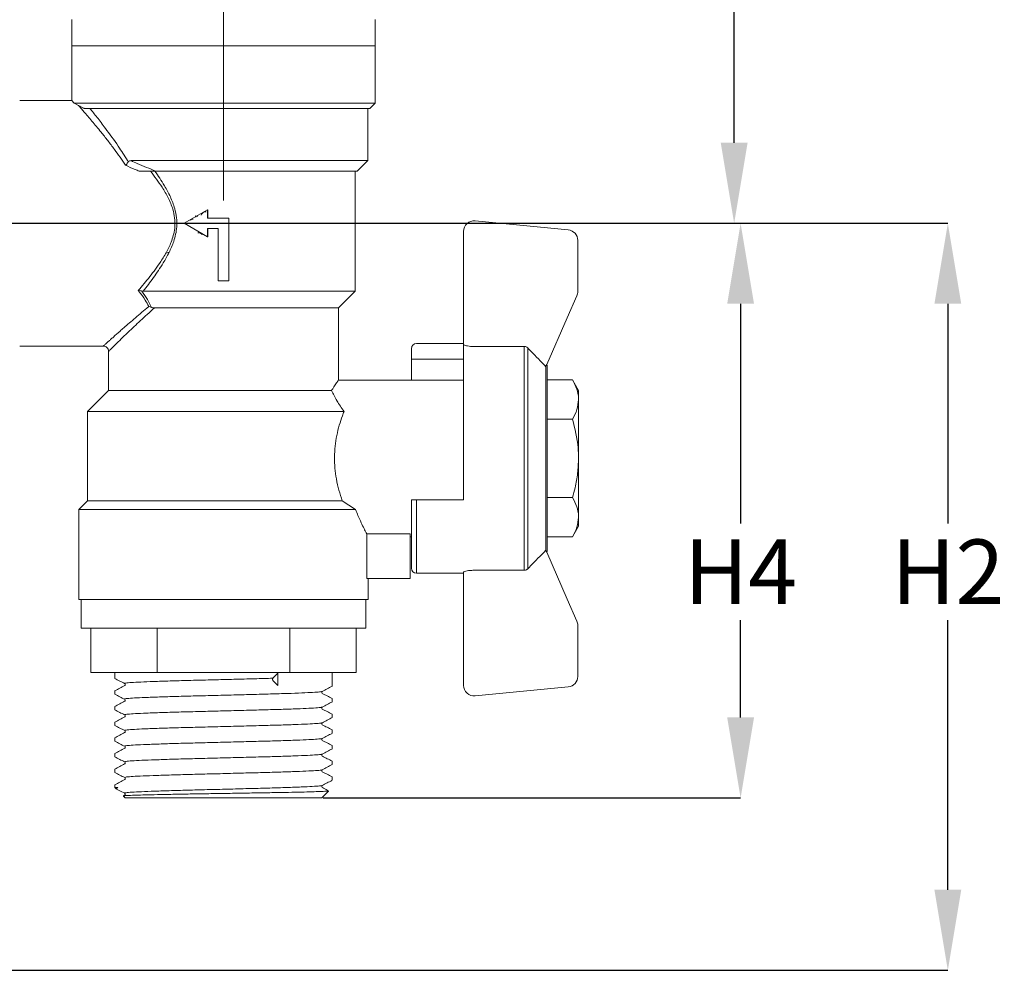
# Model space of a CAD drawing. Extents: x 1893 to 2409, y -68 to 131.
# Drawn here: x 2111 to 2152, y 48 to 87 of the extents above; entities that cross this region are included whole.
import ezdxf

# ---------------------------------------------------------------- set-up
doc = ezdxf.new("R2010")
doc.units = 0
doc.linetypes.add('CENTERX2', pattern=[20.32, 12.7, -2.54, 2.54, -2.54])
doc.layers.get('Defpoints').update_dxf_attribs({"linetype": 'CONTINUOUS'})
doc.layers.add('AM_0', color=7, linetype='CONTINUOUS', lineweight=25)
doc.styles.add('SLDTEXTSTYLE10', font='TXT', dxfattribs={"width": 0.75})
doc.dimstyles.new('SLDDIMSTYLE1', dxfattribs={"dimtxt": 2.645833, "dimasz": 3.302, "dimexe": 0, "dimexo": 0.0625, "dimgap": 0.661458, "dimtad": 0, "dimtih": 1, "dimtoh": 1, "dimdec": 0, "dimrnd": 1e-09, "dimzin": 12, "dimdsep": 46, "dimtxsty": 'SLDTEXTSTYLE10', "dimsah": 1, "dimcen": 0.09, "dimadec": 0, "dimazin": 3, "dimtfac": 1, "dimtdec": 0, "dimtofl": 0, "dimtmove": 0, "dimatfit": 3, "dimfxl": 1, "dimfrac": 2, "dimtolj": 1, "dimtzin": 12, "dimarcsym": 0})

# ---------------------------------------------------------------- blocks, each defined once
blk = doc.blocks.new('*D65')
at = {"layer": 'AM_0', "color": 0, "linetype": 'Continuous', "lineweight": -2}
for p, q in [((2107.974, 78.706), (2149.265, 78.706)), ((2149.265, 75.404), (2149.265, 66.397)), ((2149.265, 51.365), (2149.265, 62.429)), ((2092.258, 48.063), (2149.265, 48.063))]:
    blk.add_line(p, q, dxfattribs=at)
at = {"layer": 'AM_0', "color": 0}
for points in [[(2149.815, 75.404), (2148.714, 75.404), (2149.265, 78.706)], [(2148.714, 51.365), (2149.815, 51.365), (2149.265, 48.063)]]:
    blk.add_solid(points, dxfattribs=at)
at = {"layer": 'Defpoints', "color": 0}
for p in [(2107.912, 78.706), (2092.196, 48.063), (2149.265, 48.063)]:
    blk.add_point(p, dxfattribs=at)
at = {"layer": 'AM_0', "color": 0, "lineweight": 0, "insert": (2149.265, 65.736), "char_height": 2.6458, "attachment_point": 2, "style": 'SLDTEXTSTYLE10'}
blk.add_mtext('\\A1;H2', dxfattribs=at)
blk = doc.blocks.new('*D66')
at = {"layer": 'AM_0', "color": 0, "linetype": 'Continuous', "lineweight": -2}
for p, q in [((2092.41, 100.263), (2140.502, 100.263)), ((2140.502, 96.961), (2140.502, 91.447)), ((2140.502, 82.008), (2140.502, 87.478)), ((2107.974, 78.706), (2140.502, 78.706))]:
    blk.add_line(p, q, dxfattribs=at)
at = {"layer": 'AM_0', "color": 0}
for points in [[(2141.053, 96.961), (2139.952, 96.961), (2140.502, 100.263)], [(2139.952, 82.008), (2141.053, 82.008), (2140.502, 78.706)]]:
    blk.add_solid(points, dxfattribs=at)
at = {"layer": 'Defpoints', "color": 0}
for p in [(2092.347, 100.263), (2107.912, 78.706), (2140.502, 78.706)]:
    blk.add_point(p, dxfattribs=at)
at = {"layer": 'AM_0', "color": 0, "lineweight": 0, "insert": (2140.502, 90.786), "char_height": 2.6458, "attachment_point": 2, "style": 'SLDTEXTSTYLE10'}
blk.add_mtext('\\A1;H3', dxfattribs=at)
blk = doc.blocks.new('*D67')
at = {"layer": 'AM_0', "color": 0, "linetype": 'Continuous', "lineweight": -2}
for p, q in [((2107.974, 78.706), (2140.767, 78.706)), ((2140.767, 75.404), (2140.767, 66.397)), ((2140.767, 58.436), (2140.767, 62.429)), ((2123.653, 55.134), (2140.767, 55.134))]:
    blk.add_line(p, q, dxfattribs=at)
at = {"layer": 'AM_0', "color": 0}
for points in [[(2141.318, 75.404), (2140.217, 75.404), (2140.767, 78.706)], [(2140.217, 58.436), (2141.318, 58.436), (2140.767, 55.134)]]:
    blk.add_solid(points, dxfattribs=at)
at = {"layer": 'Defpoints', "color": 0}
for p in [(2107.912, 78.706), (2123.59, 55.134), (2140.767, 55.134)]:
    blk.add_point(p, dxfattribs=at)
at = {"layer": 'AM_0', "color": 0, "lineweight": 0, "insert": (2140.767, 65.736), "char_height": 2.6458, "attachment_point": 2, "style": 'SLDTEXTSTYLE10'}
blk.add_mtext('\\A1;H4', dxfattribs=at)

msp = doc.modelspace()

# ---------------------------------------------------------------- linework, layer by layer
at = {"layer": 'AM_0', "color": 0, "linetype": 'CENTERX2', "lineweight": 0, "ltscale": 2.142857}
msp.add_line((2119.562, 79.642), (2119.562, 93.413), dxfattribs=at)
at = {"layer": 'AM_0', "color": 0, "linetype": 'Continuous', "lineweight": 15}
for p, q in [((2113.347, 87.063), (2113.347, 85.992)), ((2125.776, 85.992), (2125.776, 87.063)), ((2113.347, 85.992), (2113.347, 83.734)), ((2113.347, 85.992), (2125.776, 85.992)), ((2119.562, 85.992), (2113.347, 85.992)), ((2125.776, 85.992), (2119.562, 85.992)), ((2125.776, 83.634), (2125.776, 85.992)), ((2113.353, 83.742), (2111.204, 83.742)), ((2113.434, 83.634), (2125.776, 83.634)), ((2113.617, 83.534), (2113.434, 83.634)), ((2125.562, 83.42), (2125.776, 83.634)), ((2125.562, 83.42), (2113.854, 83.42)), ((2125.476, 81.277), (2125.476, 83.42)), ((2115.774, 81.277), (2125.476, 81.277)), ((2125.047, 80.849), (2125.476, 81.277)), ((2125.047, 80.849), (2116.778, 80.849)), ((2124.962, 75.92), (2124.962, 80.849)), ((2117.95, 78.706), (2118.91, 79.264)), ((2118.91, 79.264), (2118.91, 78.92)), ((2118.91, 79.264), (2118.92, 79.264)), ((2118.92, 79.264), (2118.92, 78.92)), ((2118.416, 79.011), (2118.423, 78.964)), ((2119.779, 78.92), (2118.91, 78.92)), ((2119.779, 78.92), (2119.779, 76.349)), ((2129.877, 78.803), (2133.7, 78.435)), ((2118.91, 78.147), (2117.95, 78.706)), ((2117.988, 78.684), (2117.995, 78.732)), ((2119.344, 78.492), (2118.91, 78.492)), ((2118.91, 78.492), (2118.91, 78.147)), ((2118.92, 78.492), (2118.92, 78.147)), ((2119.344, 76.349), (2119.344, 78.492)), ((2129.408, 73.733), (2129.408, 78.376)), ((2118.91, 78.147), (2118.92, 78.147)), ((2134.088, 78.008), (2134.088, 75.906)), ((2119.779, 76.349), (2119.344, 76.349)), ((2116.269, 75.92), (2116.201, 75.93)), ((2116.269, 75.92), (2124.962, 75.92)), ((2124.276, 75.234), (2124.962, 75.92)), ((2134.052, 75.734), (2133.659, 74.835)), ((2124.276, 75.234), (2116.727, 75.234)), ((2124.276, 72.275), (2124.276, 75.234)), ((2133.659, 74.835), (2132.82, 72.913)), ((2111.204, 73.67), (2114.641, 73.67)), ((2127.265, 73.563), (2127.265, 73.134)), ((2129.408, 73.777), (2127.479, 73.777)), ((2129.408, 67.36), (2129.408, 73.733)), ((2129.836, 73.654), (2131.89, 73.654)), ((2131.89, 64.472), (2131.89, 73.654)), ((2132.042, 73.589), (2132.042, 64.536)), ((2114.847, 73.464), (2114.847, 71.849)), ((2127.265, 72.277), (2127.265, 73.134)), ((2127.265, 73.134), (2129.408, 73.134)), ((2132.82, 72.913), (2132.769, 72.838)), ((2132.773, 65.282), (2132.773, 72.844)), ((2132.836, 72.831), (2132.836, 65.295)), ((2124.919, 72.277), (2124.274, 72.277)), ((2124.919, 72.277), (2127.062, 72.277)), ((2129.408, 72.277), (2127.062, 72.277)), ((2132.836, 72.28), (2133.873, 72.28)), ((2134.122, 71.849), (2133.873, 72.28)), ((2114.847, 71.849), (2113.99, 70.992)), ((2123.995, 71.849), (2114.847, 71.849)), ((2134.122, 71.475), (2134.122, 71.849)), ((2134.122, 69.063), (2134.122, 71.475)), ((2113.99, 70.992), (2113.99, 67.327)), ((2124.504, 70.992), (2113.99, 70.992)), ((2132.836, 70.671), (2133.873, 70.671)), ((2134.122, 66.65), (2134.122, 69.063)), ((2132.836, 67.455), (2133.873, 67.455)), ((2113.99, 67.327), (2113.626, 66.963)), ((2113.99, 67.327), (2124.432, 67.327)), ((2124.432, 67.327), (2124.976, 66.963)), ((2127.265, 64.563), (2127.265, 67.36)), ((2129.408, 67.36), (2127.479, 67.36)), ((2127.479, 67.36), (2127.479, 64.349)), ((2113.626, 66.963), (2113.626, 63.277)), ((2124.976, 66.963), (2113.626, 66.963)), ((2134.122, 66.277), (2134.122, 66.65)), ((2133.873, 65.846), (2134.122, 66.277)), ((2125.435, 65.965), (2125.435, 64.134)), ((2127.212, 65.965), (2125.435, 65.965)), ((2127.212, 65.965), (2127.212, 64.134)), ((2127.212, 65.849), (2127.265, 65.849)), ((2132.836, 65.846), (2133.873, 65.846)), ((2132.82, 65.213), (2132.769, 65.288)), ((2133.659, 63.291), (2132.82, 65.213)), ((2127.479, 64.349), (2129.408, 64.349)), ((2129.408, 59.75), (2129.408, 64.393)), ((2131.89, 64.472), (2129.836, 64.472)), ((2127.212, 64.134), (2125.435, 64.134)), ((2125.497, 63.277), (2125.497, 64.134)), ((2119.562, 63.277), (2113.626, 63.277)), ((2113.722, 63.277), (2113.722, 62.099)), ((2125.497, 63.277), (2119.562, 63.277)), ((2125.401, 62.099), (2125.401, 63.277)), ((2133.659, 63.291), (2134.052, 62.391)), ((2134.088, 62.22), (2134.088, 60.117)), ((2125.401, 62.099), (2113.722, 62.099)), ((2114.118, 62.099), (2114.118, 60.277)), ((2116.84, 62.099), (2116.84, 60.277)), ((2122.283, 62.099), (2122.283, 60.277)), ((2125.005, 62.099), (2125.005, 60.277)), ((2114.118, 60.277), (2116.84, 60.277)), ((2115.104, 60.277), (2115.104, 60.038)), ((2116.84, 60.277), (2122.283, 60.277)), ((2121.79, 60.253), (2121.59, 60.044)), ((2121.79, 59.744), (2121.79, 60.253)), ((2122.283, 60.277), (2125.005, 60.277)), ((2124.019, 59.717), (2124.019, 60.277)), ((2121.59, 59.953), (2121.79, 59.744)), ((2115.104, 59.53), (2115.104, 59.396)), ((2133.7, 59.691), (2129.877, 59.323)), ((2115.535, 59.18), (2115.528, 59.183)), ((2124.019, 59.074), (2124.019, 59.208)), ((2115.104, 58.887), (2115.104, 58.753)), ((2124.019, 58.431), (2124.019, 58.566)), ((2115.104, 58.244), (2115.104, 58.11)), ((2124.019, 57.788), (2124.019, 57.923)), ((2115.104, 57.601), (2115.104, 57.467)), ((2123.593, 57.573), (2123.594, 57.575)), ((2115.104, 56.958), (2115.104, 56.824)), ((2115.528, 57.252), (2115.528, 57.254)), ((2124.019, 57.146), (2124.019, 57.28)), ((2115.522, 56.611), (2115.523, 56.612)), ((2124.019, 56.503), (2124.019, 56.637)), ((2115.104, 56.316), (2115.104, 56.181)), ((2124.019, 55.86), (2124.019, 55.994)), ((2115.104, 55.673), (2115.104, 55.563)), ((2115.104, 55.563), (2115.158, 55.509)), ((2115.104, 55.563), (2115.227, 55.563)), ((2115.158, 55.51), (2115.182, 55.501)), ((2115.227, 55.563), (2115.161, 55.512)), ((2123.59, 55.134), (2123.872, 55.416)), ((2123.602, 55.645), (2123.611, 55.646)), ((2115.461, 55.212), (2115.455, 55.214)), ((2115.458, 55.209), (2115.533, 55.134)), ((2115.508, 55.242), (2115.459, 55.217)), ((2123.59, 55.134), (2115.533, 55.134))]:
    msp.add_line(p, q, dxfattribs=at)
for centre, radius, start, end in [((2129.836, 78.376), 0.429, 84.5048, 180), ((2133.659, 78.008), 0.429, 0, 84.5048), ((2133.659, 75.906), 0.429, 336.4107, 0), ((2127.479, 73.563), 0.214, 90, 180), ((2132.622, 72.831), 0.214, 0, 22.5057), ((2132.622, 65.295), 0.214, 337.528, 0), ((2127.479, 64.563), 0.214, 180, 270), ((2133.659, 62.22), 0.429, 0, 23.5893), ((2133.659, 60.117), 0.429, 275.4952, 0), ((2129.836, 59.75), 0.429, 180, 275.4952)]:
    msp.add_arc(centre, radius, start, end, dxfattribs=at)
for points, knots in [([(2113.434, 83.634), (2113.41, 83.664), (2113.358, 83.728), (2113.355, 83.732), (2113.353, 83.734)], [0, 0, 0, 0, 0.4658618, 1, 1, 1, 1]), ([(2113.617, 83.534), (2113.684, 83.499), (2113.762, 83.459), (2113.843, 83.425), (2113.854, 83.42)], [0, 0, 0, 0, 0.862805, 1, 1, 1, 1]), ([(2115.542, 81.087), (2115.468, 81.199), (2115.32, 81.423), (2115.075, 81.762), (2114.813, 82.107), (2114.497, 82.504), (2114.156, 82.914), (2113.888, 83.225), (2113.715, 83.423), (2113.65, 83.497), (2113.617, 83.534)], [0, 0, 0, 0, 0.100284, 0.201018, 0.325278, 0.450418, 0.637638, 0.829291, 0.914337, 1, 1, 1, 1]), ([(2114.084, 83.42), (2114.178, 83.302), (2114.368, 83.064), (2114.764, 82.548), (2115.195, 81.954), (2115.515, 81.466), (2115.649, 81.243), (2115.659, 81.226)], [0, 0, 0, 0, 0.218653, 0.442068, 0.757923, 0.981517, 1, 1, 1, 1]), ([(2115.542, 81.087), (2115.542, 81.088), (2115.551, 81.095), (2115.577, 81.12), (2115.62, 81.167), (2115.646, 81.207), (2115.659, 81.226)], [0, 0, 0, 0, 0.013786, 0.199348, 0.59944, 1, 1, 1, 1]), ([(2115.659, 81.226), (2115.667, 81.235), (2115.684, 81.257), (2115.725, 81.274), (2115.757, 81.276), (2115.774, 81.277)], [0, 0, 0, 0, 0.237991, 0.572525, 1, 1, 1, 1]), ([(2115.774, 81.277), (2115.858, 81.239), (2116.187, 81.087), (2116.526, 80.95), (2116.778, 80.849)], [0, 0, 0, 0, 0.254895, 1, 1, 1, 1]), ([(2116.097, 80.849), (2116.043, 80.871), (2115.856, 80.948), (2115.672, 81.03), (2115.542, 81.087)], [0, 0, 0, 0, 0.291676, 1, 1, 1, 1]), ([(2116.066, 75.949), (2116.224, 76.136), (2116.542, 76.511), (2116.941, 77.054), (2117.246, 77.549), (2117.465, 78.017), (2117.582, 78.489), (2117.569, 78.93), (2117.482, 79.333), (2117.303, 79.757), (2116.993, 80.286), (2116.733, 80.632), (2116.57, 80.849)], [0, 0, 0, 0, 0.139856, 0.279618, 0.364523, 0.449229, 0.550558, 0.612995, 0.675529, 0.763746, 0.852259, 1, 1, 1, 1]), ([(2116.778, 80.849), (2116.671, 80.849), (2116.454, 80.849), (2116.217, 80.849), (2116.097, 80.849)], [0, 0, 0, 0, 0.493316, 1, 1, 1, 1]), ([(2116.749, 80.849), (2116.883, 80.652), (2117.112, 80.317), (2117.391, 79.799), (2117.562, 79.357), (2117.645, 78.938), (2117.657, 78.481), (2117.547, 77.991), (2117.335, 77.502), (2117.053, 77.004), (2116.693, 76.469), (2116.41, 76.103), (2116.269, 75.92)], [0, 0, 0, 0, 0.1319183, 0.2244962, 0.3168097, 0.383129, 0.449366, 0.5566182, 0.6450749, 0.733711, 0.8668192, 1, 1, 1, 1]), ([(2118.649, 79.034), (2118.65, 79.042), (2118.652, 79.064), (2118.669, 79.095), (2118.693, 79.127), (2118.724, 79.151), (2118.778, 79.174), (2118.824, 79.177), (2118.856, 79.178)], [0, 0, 0, 0, 0.087876, 0.232407, 0.369791, 0.508398, 0.656387, 1, 1, 1, 1]), ([(2118.193, 78.834), (2118.197, 78.838), (2118.209, 78.85), (2118.25, 78.869), (2118.29, 78.872), (2118.317, 78.874)], [0, 0, 0, 0, 0.108738, 0.37937, 1, 1, 1, 1]), ([(2118.508, 79.002), (2118.508, 79.002), (2118.478, 78.998), (2118.449, 79.006), (2118.42, 79.015)], [0, 0, 0, 0, 0.005042, 1, 1, 1, 1]), ([(2118.506, 78.317), (2118.507, 78.317), (2118.538, 78.322), (2118.585, 78.311), (2118.639, 78.289), (2118.668, 78.267), (2118.681, 78.249), (2118.687, 78.241)], [0, 0, 0, 0, 0.006442, 0.477203, 0.677496, 0.865025, 1, 1, 1, 1]), ([(2117.251, 77.492), (2117.253, 77.493), (2117.278, 77.507), (2117.307, 77.508), (2117.333, 77.508)], [0, 0, 0, 0, 0.083731, 1, 1, 1, 1]), ([(2116.066, 75.949), (2116.066, 75.949), (2116.081, 75.948), (2116.128, 75.946), (2116.171, 75.937), (2116.201, 75.93)], [0, 0, 0, 0, 0.014057, 0.314533, 1, 1, 1, 1]), ([(2116.495, 75.291), (2116.449, 75.38), (2116.345, 75.583), (2116.184, 75.803), (2116.08, 75.932), (2116.066, 75.949)], [0, 0, 0, 0, 0.40583, 0.92215, 1, 1, 1, 1]), ([(2116.201, 75.93), (2116.204, 75.926), (2116.292, 75.809), (2116.45, 75.584), (2116.556, 75.364), (2116.607, 75.258)], [0, 0, 0, 0, 0.01429, 0.52586, 1, 1, 1, 1]), ([(2114.641, 73.677), (2114.639, 73.675), (2114.631, 73.668), (2114.656, 73.691), (2114.709, 73.738), (2114.803, 73.823), (2114.932, 73.938), (2115.084, 74.074), (2115.267, 74.236), (2115.493, 74.435), (2115.701, 74.617), (2115.948, 74.83), (2116.212, 75.055), (2116.4, 75.212), (2116.495, 75.291)], [0, 0, 0, 0, 0.035517, 0.102204, 0.166396, 0.297027, 0.363551, 0.430031, 0.564664, 0.632838, 0.723366, 0.81444, 0.907005, 1, 1, 1, 1]), ([(2116.727, 75.234), (2116.63, 75.146), (2116.434, 74.97), (2116.157, 74.714), (2115.895, 74.468), (2115.679, 74.262), (2115.456, 74.048), (2115.281, 73.879), (2115.135, 73.737), (2115.012, 73.617), (2114.921, 73.528), (2114.87, 73.478), (2114.846, 73.454), (2114.853, 73.461), (2114.855, 73.464)], [0, 0, 0, 0, 0.095417, 0.191296, 0.288815, 0.387007, 0.451471, 0.581765, 0.647767, 0.71004, 0.836534, 0.900973, 0.96303, 1, 1, 1, 1]), ([(2116.495, 75.291), (2116.496, 75.291), (2116.501, 75.29), (2116.54, 75.284), (2116.576, 75.27), (2116.607, 75.258)], [0, 0, 0, 0, 0.017583, 0.147543, 1, 1, 1, 1]), ([(2116.607, 75.258), (2116.627, 75.251), (2116.669, 75.236), (2116.707, 75.235), (2116.727, 75.234)], [0, 0, 0, 0, 0.476297, 1, 1, 1, 1]), ([(2114.641, 73.668), (2114.656, 73.667), (2114.696, 73.666), (2114.757, 73.636), (2114.811, 73.583), (2114.842, 73.521), (2114.845, 73.48), (2114.846, 73.463)], [0, 0, 0, 0, 0.13956, 0.372344, 0.614059, 0.840936, 1, 1, 1, 1]), ([(2129.836, 73.654), (2129.789, 73.655), (2129.694, 73.657), (2129.568, 73.673), (2129.47, 73.695), (2129.416, 73.716), (2129.41, 73.728), (2129.408, 73.733)], [0, 0, 0, 0, 0.209283, 0.418459, 0.630571, 0.847289, 1, 1, 1, 1]), ([(2132.042, 73.589), (2132.04, 73.592), (2132.02, 73.611), (2131.976, 73.64), (2131.923, 73.653), (2131.895, 73.654), (2131.89, 73.654)], [0, 0, 0, 0, 0.057192, 0.495046, 0.921155, 1, 1, 1, 1]), ([(2132.769, 72.838), (2132.72, 72.889), (2132.478, 73.141), (2132.235, 73.391), (2132.042, 73.589)], [0, 0, 0, 0, 0.205189, 1, 1, 1, 1]), ([(2123.995, 71.849), (2124.005, 71.864), (2124.038, 71.918), (2124.091, 72), (2124.15, 72.089), (2124.198, 72.163), (2124.236, 72.219), (2124.262, 72.257), (2124.275, 72.276), (2124.274, 72.275), (2124.274, 72.275)], [0, 0, 0, 0, 0.059271, 0.200267, 0.342129, 0.486911, 0.632795, 0.773826, 0.915994, 1, 1, 1, 1]), ([(2134.122, 71.475), (2134.122, 71.494), (2134.119, 71.639), (2134.065, 71.911), (2133.938, 72.156), (2133.873, 72.28)], [0, 0, 0, 0, 0.0700769, 0.5307777, 1, 1, 1, 1]), ([(2123.995, 71.849), (2124.059, 71.711), (2124.178, 71.459), (2124.402, 71.138), (2124.504, 70.992)], [0, 0, 0, 0, 0.544508, 1, 1, 1, 1]), ([(2133.873, 70.671), (2133.943, 70.802), (2134.083, 71.065), (2134.109, 71.338), (2134.122, 71.475)], [0, 0, 0, 0, 0.495458, 1, 1, 1, 1]), ([(2124.432, 67.327), (2124.385, 67.467), (2124.291, 67.747), (2124.186, 68.2), (2124.123, 68.66), (2124.105, 69.115), (2124.134, 69.569), (2124.226, 70.156), (2124.368, 70.634), (2124.481, 70.931), (2124.504, 70.992)], [0, 0, 0, 0, 0.127055, 0.254012, 0.368216, 0.482369, 0.596586, 0.710864, 0.941237, 1, 1, 1, 1]), ([(2134.122, 69.063), (2134.118, 69.209), (2134.105, 69.754), (2133.971, 70.284), (2133.873, 70.671)], [0, 0, 0, 0, 0.268634, 1, 1, 1, 1]), ([(2133.873, 67.455), (2133.91, 67.59), (2133.999, 67.919), (2134.099, 68.455), (2134.114, 68.86), (2134.122, 69.063)], [0, 0, 0, 0, 0.257243, 0.62638, 1, 1, 1, 1]), ([(2134.122, 66.65), (2134.122, 66.669), (2134.119, 66.814), (2134.065, 67.086), (2133.938, 67.331), (2133.873, 67.455)], [0, 0, 0, 0, 0.0700769, 0.5307777, 1, 1, 1, 1]), ([(2127.265, 67.36), (2127.265, 67.36), (2127.266, 67.36), (2127.28, 67.36), (2127.325, 67.36), (2127.389, 67.36), (2127.444, 67.36), (2127.473, 67.36), (2127.479, 67.36)], [0, 0, 0, 0, 0.042703, 0.283551, 0.520482, 0.743469, 0.950245, 1, 1, 1, 1]), ([(2125.435, 65.965), (2125.422, 65.99), (2125.385, 66.06), (2125.299, 66.23), (2125.157, 66.522), (2125.043, 66.799), (2124.976, 66.963)], [0, 0, 0, 0, 0.132265, 0.380431, 0.634526, 1, 1, 1, 1]), ([(2133.873, 65.846), (2133.943, 65.977), (2134.083, 66.24), (2134.109, 66.513), (2134.122, 66.65)], [0, 0, 0, 0, 0.495458, 1, 1, 1, 1]), ([(2132.042, 64.536), (2132.076, 64.571), (2132.319, 64.821), (2132.561, 65.072), (2132.769, 65.288)], [0, 0, 0, 0, 0.13913, 1, 1, 1, 1]), ([(2129.408, 64.393), (2129.413, 64.4), (2129.422, 64.414), (2129.498, 64.439), (2129.608, 64.459), (2129.729, 64.47), (2129.807, 64.472), (2129.836, 64.472)], [0, 0, 0, 0, 0.217737, 0.435431, 0.653781, 0.869459, 1, 1, 1, 1]), ([(2131.89, 64.472), (2131.897, 64.472), (2131.917, 64.473), (2131.96, 64.481), (2132.006, 64.504), (2132.033, 64.528), (2132.042, 64.536)], [0, 0, 0, 0, 0.111245, 0.358761, 0.783279, 1, 1, 1, 1]), ([(2115.107, 60.035), (2115.174, 60), (2115.308, 59.93), (2115.442, 59.86), (2115.508, 59.826)], [0, 0, 0, 0, 0.500022, 1, 1, 1, 1]), ([(2115.523, 59.826), (2115.516, 59.827), (2115.477, 59.836), (2115.581, 59.853), (2115.839, 59.874), (2116.27, 59.894), (2116.841, 59.916), (2117.535, 59.938), (2118.313, 59.959), (2119.143, 59.98), (2119.994, 60.001), (2120.833, 60.024), (2121.339, 60.037), (2121.59, 60.044)], [0, 0, 0, 0, 0.021437, 0.120399, 0.218466, 0.314655, 0.412834, 0.51178, 0.609328, 0.70572, 0.804273, 0.903083, 1, 1, 1, 1]), ([(2115.51, 59.825), (2115.521, 59.811), (2115.545, 59.784), (2115.521, 59.757), (2115.51, 59.743)], [0, 0, 0, 0, 0.4992877, 1, 1, 1, 1]), ([(2121.59, 60.044), (2121.588, 60.042), (2121.584, 60.037), (2121.58, 60.027), (2121.577, 60.014), (2121.576, 59.999), (2121.577, 59.983), (2121.58, 59.97), (2121.584, 59.96), (2121.588, 59.955), (2121.59, 59.953)], [0, 0, 0, 0, 0.116978, 0.230048, 0.366624, 0.500052, 0.636622, 0.770044, 0.884558, 1, 1, 1, 1]), ([(2115.512, 59.745), (2115.446, 59.71), (2115.312, 59.64), (2115.178, 59.57), (2115.111, 59.535)], [0, 0, 0, 0, 0.499979, 1, 1, 1, 1]), ([(2115.112, 59.389), (2115.179, 59.355), (2115.313, 59.285), (2115.446, 59.215), (2115.513, 59.18)], [0, 0, 0, 0, 0.500022, 1, 1, 1, 1]), ([(2115.528, 59.183), (2115.519, 59.185), (2115.483, 59.195), (2115.602, 59.212), (2115.881, 59.234), (2116.33, 59.254), (2116.917, 59.276), (2117.623, 59.298), (2118.408, 59.319), (2119.242, 59.339), (2120.095, 59.361), (2120.924, 59.383), (2121.69, 59.404), (2122.365, 59.425), (2122.923, 59.447), (2123.326, 59.469), (2123.561, 59.486), (2123.584, 59.498), (2123.593, 59.503)], [0, 0, 0, 0, 0.022713, 0.090155, 0.156814, 0.222403, 0.289444, 0.356834, 0.423102, 0.488939, 0.556195, 0.623451, 0.689288, 0.755555, 0.822945, 0.889986, 0.955575, 1, 1, 1, 1]), ([(2123.613, 59.422), (2123.601, 59.436), (2123.579, 59.463), (2123.602, 59.49), (2123.613, 59.503)], [0, 0, 0, 0, 0.500765, 1, 1, 1, 1]), ([(2123.613, 59.503), (2123.68, 59.538), (2123.813, 59.608), (2123.947, 59.677), (2124.014, 59.712)], [0, 0, 0, 0, 0.499978, 1, 1, 1, 1]), ([(2124.015, 59.213), (2123.948, 59.248), (2123.814, 59.317), (2123.68, 59.387), (2123.613, 59.422)], [0, 0, 0, 0, 0.500025, 1, 1, 1, 1]), ([(2115.508, 59.099), (2115.441, 59.064), (2115.307, 58.995), (2115.174, 58.925), (2115.107, 58.89)], [0, 0, 0, 0, 0.49998, 1, 1, 1, 1]), ([(2115.511, 59.182), (2115.522, 59.168), (2115.544, 59.141), (2115.521, 59.114), (2115.51, 59.101)], [0, 0, 0, 0, 0.4992488, 1, 1, 1, 1]), ([(2123.611, 58.859), (2123.678, 58.894), (2123.811, 58.964), (2123.945, 59.034), (2124.012, 59.068)], [0, 0, 0, 0, 0.499983, 1, 1, 1, 1]), ([(2115.108, 58.749), (2115.175, 58.714), (2115.308, 58.644), (2115.442, 58.574), (2115.509, 58.54)], [0, 0, 0, 0, 0.5000167, 1, 1, 1, 1]), ([(2115.531, 58.54), (2115.521, 58.543), (2115.488, 58.554), (2115.626, 58.572), (2115.926, 58.593), (2116.392, 58.613), (2116.995, 58.635), (2117.712, 58.658), (2118.504, 58.678), (2119.342, 58.699), (2120.195, 58.721), (2121.018, 58.743), (2121.775, 58.763), (2122.437, 58.784), (2122.98, 58.807), (2123.362, 58.828), (2123.572, 58.845), (2123.584, 58.856), (2123.589, 58.859)], [0, 0, 0, 0, 0.031461, 0.099016, 0.165615, 0.231426, 0.298712, 0.366174, 0.432343, 0.498512, 0.565974, 0.633261, 0.699071, 0.765671, 0.833226, 0.900256, 0.965929, 1, 1, 1, 1]), ([(2123.613, 58.779), (2123.602, 58.793), (2123.579, 58.82), (2123.602, 58.847), (2123.613, 58.86)], [0, 0, 0, 0, 0.500724, 1, 1, 1, 1]), ([(2124.014, 58.57), (2123.947, 58.605), (2123.813, 58.675), (2123.679, 58.745), (2123.612, 58.78)], [0, 0, 0, 0, 0.500016, 1, 1, 1, 1]), ([(2115.511, 58.458), (2115.444, 58.423), (2115.31, 58.353), (2115.176, 58.284), (2115.109, 58.249)], [0, 0, 0, 0, 0.49998, 1, 1, 1, 1]), ([(2115.511, 58.539), (2115.522, 58.525), (2115.544, 58.498), (2115.522, 58.471), (2115.51, 58.458)], [0, 0, 0, 0, 0.499223, 1, 1, 1, 1]), ([(2115.531, 57.896), (2115.521, 57.901), (2115.494, 57.912), (2115.652, 57.932), (2115.974, 57.953), (2116.456, 57.973), (2117.074, 57.995), (2117.801, 58.017), (2118.601, 58.038), (2119.442, 58.059), (2120.294, 58.081), (2121.111, 58.103), (2121.858, 58.123), (2122.508, 58.144), (2123.034, 58.166), (2123.397, 58.188), (2123.59, 58.204), (2123.592, 58.215), (2123.593, 58.219)], [0, 0, 0, 0, 0.041117, 0.108032, 0.173831, 0.239204, 0.305985, 0.372767, 0.438139, 0.503938, 0.570853, 0.637421, 0.702547, 0.768736, 0.835702, 0.901976, 0.967075, 1, 1, 1, 1]), ([(2123.613, 58.136), (2123.602, 58.15), (2123.579, 58.177), (2123.602, 58.204), (2123.613, 58.218)], [0, 0, 0, 0, 0.500723, 1, 1, 1, 1]), ([(2123.615, 58.219), (2123.682, 58.254), (2123.816, 58.323), (2123.949, 58.393), (2124.016, 58.428)], [0, 0, 0, 0, 0.49998, 1, 1, 1, 1]), ([(2115.508, 57.814), (2115.441, 57.779), (2115.308, 57.709), (2115.174, 57.64), (2115.107, 57.605)], [0, 0, 0, 0, 0.499983, 1, 1, 1, 1]), ([(2115.109, 58.105), (2115.176, 58.07), (2115.309, 58.001), (2115.443, 57.931), (2115.51, 57.896)], [0, 0, 0, 0, 0.500022, 1, 1, 1, 1]), ([(2115.51, 57.896), (2115.521, 57.883), (2115.544, 57.856), (2115.522, 57.829), (2115.51, 57.815)], [0, 0, 0, 0, 0.499258, 1, 1, 1, 1]), ([(2123.61, 57.573), (2123.678, 57.608), (2123.812, 57.678), (2123.946, 57.748), (2124.014, 57.783)], [0, 0, 0, 0, 0.499831, 1, 1, 1, 1]), ([(2124.016, 57.926), (2123.949, 57.961), (2123.815, 58.031), (2123.681, 58.101), (2123.614, 58.136)], [0, 0, 0, 0, 0.500024, 1, 1, 1, 1]), ([(2115.112, 57.461), (2115.179, 57.426), (2115.313, 57.356), (2115.446, 57.287), (2115.513, 57.252)], [0, 0, 0, 0, 0.500019, 1, 1, 1, 1]), ([(2115.528, 57.254), (2115.52, 57.259), (2115.503, 57.272), (2115.682, 57.291), (2116.023, 57.312), (2116.522, 57.333), (2117.155, 57.355), (2117.892, 57.377), (2118.698, 57.397), (2119.543, 57.418), (2120.393, 57.44), (2121.203, 57.462), (2121.94, 57.482), (2122.576, 57.504), (2123.087, 57.526), (2123.427, 57.547), (2123.596, 57.562), (2123.594, 57.572), (2123.593, 57.573)], [0, 0, 0, 0, 0.04681, 0.11435, 0.180595, 0.24684, 0.314379, 0.381743, 0.447629, 0.514305, 0.581938, 0.649045, 0.714793, 0.781824, 0.849467, 0.916239, 0.98207, 1, 1, 1, 1]), ([(2123.613, 57.494), (2123.602, 57.507), (2123.579, 57.534), (2123.601, 57.561), (2123.612, 57.574)], [0, 0, 0, 0, 0.500776, 1, 1, 1, 1]), ([(2124.013, 57.285), (2123.946, 57.32), (2123.812, 57.39), (2123.678, 57.459), (2123.611, 57.494)], [0, 0, 0, 0, 0.500017, 1, 1, 1, 1]), ([(2115.511, 57.172), (2115.444, 57.137), (2115.31, 57.068), (2115.176, 56.998), (2115.109, 56.963)], [0, 0, 0, 0, 0.499979, 1, 1, 1, 1]), ([(2115.51, 57.253), (2115.521, 57.24), (2115.545, 57.213), (2115.521, 57.185), (2115.51, 57.172)], [0, 0, 0, 0, 0.499288, 1, 1, 1, 1]), ([(2115.523, 56.612), (2115.52, 56.617), (2115.512, 56.631), (2115.713, 56.651), (2116.074, 56.672), (2116.59, 56.693), (2117.237, 56.715), (2117.984, 56.737), (2118.796, 56.757), (2119.643, 56.778), (2120.491, 56.8), (2121.294, 56.822), (2122.021, 56.842), (2122.643, 56.864), (2123.137, 56.886), (2123.457, 56.907), (2123.61, 56.922), (2123.6, 56.93), (2123.598, 56.932)], [0, 0, 0, 0, 0.053446, 0.120683, 0.186501, 0.252749, 0.320121, 0.387142, 0.452713, 0.519353, 0.586776, 0.653502, 0.719045, 0.786, 0.853392, 0.919745, 0.985481, 1, 1, 1, 1]), ([(2123.613, 56.851), (2123.601, 56.864), (2123.579, 56.891), (2123.602, 56.918), (2123.613, 56.932)], [0, 0, 0, 0, 0.500762, 1, 1, 1, 1]), ([(2123.613, 56.932), (2123.68, 56.967), (2123.814, 57.037), (2123.948, 57.106), (2124.015, 57.141)], [0, 0, 0, 0, 0.499984, 1, 1, 1, 1]), ([(2115.107, 56.821), (2115.174, 56.786), (2115.307, 56.716), (2115.441, 56.646), (2115.508, 56.612)], [0, 0, 0, 0, 0.500019, 1, 1, 1, 1]), ([(2115.509, 56.529), (2115.442, 56.494), (2115.308, 56.424), (2115.175, 56.354), (2115.108, 56.319)], [0, 0, 0, 0, 0.499985, 1, 1, 1, 1]), ([(2115.511, 56.61), (2115.522, 56.597), (2115.544, 56.57), (2115.521, 56.543), (2115.51, 56.529)], [0, 0, 0, 0, 0.4992438, 1, 1, 1, 1]), ([(2124.016, 56.64), (2123.949, 56.675), (2123.816, 56.745), (2123.682, 56.815), (2123.615, 56.85)], [0, 0, 0, 0, 0.500023, 1, 1, 1, 1]), ([(2115.11, 56.176), (2115.177, 56.141), (2115.31, 56.072), (2115.444, 56.002), (2115.511, 55.967)], [0, 0, 0, 0, 0.500021, 1, 1, 1, 1]), ([(2115.512, 55.967), (2115.514, 55.974), (2115.517, 55.989), (2115.747, 56.011), (2116.127, 56.031), (2116.659, 56.052), (2117.321, 56.074), (2118.077, 56.096), (2118.895, 56.116), (2119.744, 56.138), (2120.589, 56.16), (2121.384, 56.181), (2122.1, 56.201), (2122.708, 56.223), (2123.185, 56.245), (2123.483, 56.266), (2123.621, 56.281), (2123.607, 56.289), (2123.605, 56.289)], [0, 0, 0, 0, 0.066189, 0.132932, 0.198211, 0.264272, 0.331282, 0.39777, 0.462913, 0.529326, 0.596345, 0.662501, 0.727726, 0.794413, 0.86136, 0.927108, 0.992633, 1, 1, 1, 1]), ([(2123.613, 56.208), (2123.602, 56.221), (2123.579, 56.248), (2123.602, 56.276), (2123.613, 56.289)], [0, 0, 0, 0, 0.500721, 1, 1, 1, 1]), ([(2124.012, 56), (2123.945, 56.035), (2123.811, 56.104), (2123.678, 56.174), (2123.611, 56.209)], [0, 0, 0, 0, 0.50002, 1, 1, 1, 1]), ([(2123.614, 56.289), (2123.681, 56.324), (2123.815, 56.394), (2123.948, 56.464), (2124.015, 56.499)], [0, 0, 0, 0, 0.499977, 1, 1, 1, 1]), ([(2115.51, 55.886), (2115.443, 55.852), (2115.31, 55.782), (2115.176, 55.712), (2115.109, 55.677)], [0, 0, 0, 0, 0.499977, 1, 1, 1, 1]), ([(2115.511, 55.967), (2115.522, 55.954), (2115.544, 55.927), (2115.522, 55.9), (2115.51, 55.887)], [0, 0, 0, 0, 0.499224, 1, 1, 1, 1]), ([(2123.61, 55.645), (2123.677, 55.679), (2123.81, 55.749), (2123.944, 55.819), (2124.011, 55.854)], [0, 0, 0, 0, 0.49998, 1, 1, 1, 1]), ([(2115.18, 55.497), (2115.215, 55.478), (2115.325, 55.421), (2115.436, 55.364), (2115.511, 55.324)], [0, 0, 0, 0, 0.31768, 1, 1, 1, 1]), ([(2115.46, 55.215), (2115.472, 55.218), (2115.496, 55.226), (2115.677, 55.237), (2115.962, 55.248), (2116.354, 55.259), (2116.834, 55.27), (2117.399, 55.282), (2118.024, 55.293), (2118.7, 55.304), (2119.397, 55.315), (2120.109, 55.327), (2120.805, 55.338), (2121.474, 55.35), (2122.087, 55.36), (2122.638, 55.372), (2123.1, 55.383), (2123.471, 55.395), (2123.725, 55.406), (2123.862, 55.415), (2123.864, 55.421), (2123.865, 55.424)], [0, 0, 0, 0, 0.048886, 0.101171, 0.154972, 0.20726, 0.261024, 0.313981, 0.368473, 0.421429, 0.475895, 0.529295, 0.584229, 0.637856, 0.693032, 0.746871, 0.802244, 0.856543, 0.912416, 0.96671, 1, 1, 1, 1]), ([(2115.519, 55.324), (2115.515, 55.325), (2115.47, 55.333), (2115.553, 55.349), (2115.778, 55.37), (2116.184, 55.391), (2116.73, 55.412), (2117.406, 55.434), (2118.171, 55.456), (2118.994, 55.476), (2119.844, 55.498), (2120.686, 55.52), (2121.473, 55.541), (2122.178, 55.561), (2122.773, 55.583), (2123.224, 55.605), (2123.52, 55.625), (2123.576, 55.638), (2123.602, 55.645)], [0, 0, 0, 0, 0.006693, 0.074096, 0.141149, 0.20675, 0.273421, 0.340875, 0.407633, 0.473206, 0.540192, 0.607616, 0.674, 0.739766, 0.806988, 0.874298, 0.940243, 1, 1, 1, 1]), ([(2115.51, 55.325), (2115.521, 55.311), (2115.544, 55.284), (2115.522, 55.257), (2115.51, 55.244)], [0, 0, 0, 0, 0.499262, 1, 1, 1, 1]), ([(2123.613, 55.565), (2123.602, 55.578), (2123.579, 55.605), (2123.602, 55.632), (2123.613, 55.646)], [0, 0, 0, 0, 0.500728, 1, 1, 1, 1]), ([(2123.871, 55.43), (2123.853, 55.44), (2123.768, 55.484), (2123.682, 55.529), (2123.615, 55.564)], [0, 0, 0, 0, 0.216657, 1, 1, 1, 1])]:
    msp.add_open_spline(points, degree=3, knots=knots, dxfattribs=at)

# ---------------------------------------------------------------- dimensions: what is measured, and where the dimension line sits
at = {"layer": 'AM_0', "color": 0, "linetype": 'Continuous', "lineweight": 0}
for base, p1, p2, text, picture, middle in [((2140.502, 78.706), (2092.347, 100.263), (2107.912, 78.706), 'H3', '*D66', (2140.502, 89.463)), ((2149.265, 48.063), (2107.912, 78.706), (2092.196, 48.063), 'H2', '*D65', (2149.265, 64.413)), ((2140.767, 55.134), (2107.912, 78.706), (2123.59, 55.134), 'H4', '*D67', (2140.767, 64.413))]:
    dim = msp.add_linear_dim(base=base, p1=p1, p2=p2, angle=90, text=text, dimstyle='SLDDIMSTYLE1', dxfattribs=at)
    dim.commit()
    dim.dimension.update_dxf_attribs({"geometry": picture, "text_midpoint": middle, "dimtype": 160})

doc.saveas('drawing.dxf')
